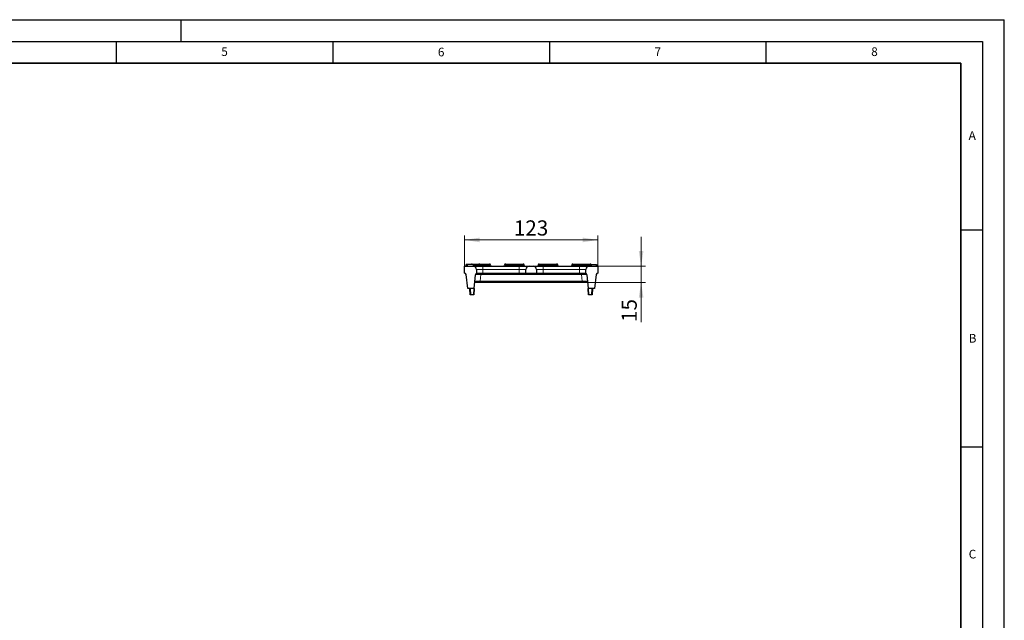
# Model space of a CAD drawing. Units: millimetres. Extents: x 0 to 420, y 0 to 297.
# Drawn here: x 193 to 420, y 158 to 297 of the extents above; entities that cross this region are included whole.
import ezdxf

# ---------------------------------------------------------------- set-up
doc = ezdxf.new("R2010")
doc.units = ezdxf.units.MM
doc.layers.add('LINIEN-DICK', color=7, linetype='Continuous', lineweight=35)
doc.layers.add('LINIEN-DÜNN', color=7, linetype='Continuous')
doc.layers.add('VORLAGE_TEXT', color=7, linetype='Continuous')
doc.styles.add('SLDTEXTSTYLE0', font='TXT', dxfattribs={"width": 0.605})
doc.dimstyles.new('SLDDIMSTYLE0', dxfattribs={"dimtxt": 3.5, "dimasz": 3.5, "dimexe": 0, "dimexo": 0.0625, "dimgap": 0.875, "dimtad": 1, "dimlfac": 4, "dimrnd": 1e-09, "dimzin": 12, "dimdsep": 46, "dimtxsty": 'SLDTEXTSTYLE0', "dimsah": 1, "dimcen": 0.09, "dimadec": 0, "dimazin": 3, "dimtfac": 1, "dimtdec": 3, "dimtofl": 0, "dimtmove": 0, "dimatfit": 3, "dimfxl": 0, "dimfrac": 2, "dimtolj": 1, "dimtzin": 12, "dimarcsym": 0})
doc.dimstyles.new('SLDDIMSTYLE1', dxfattribs={"dimtxt": 3.5, "dimasz": 3.5, "dimexe": 0, "dimexo": 0.0625, "dimgap": 0.875, "dimtad": 1, "dimlfac": 4, "dimrnd": 1e-09, "dimzin": 12, "dimdsep": 46, "dimtxsty": 'SLDTEXTSTYLE0', "dimsah": 1, "dimcen": 0.09, "dimadec": 0, "dimazin": 3, "dimtfac": 1, "dimtdec": 3, "dimtmove": 0, "dimatfit": 0, "dimfxl": 0, "dimfrac": 2, "dimtolj": 1, "dimtzin": 12, "dimarcsym": 0})

# ---------------------------------------------------------------- blocks, each defined once
blk = doc.blocks.new('_D_2')
at = {"color": 7, "linetype": 'Continuous', "lineweight": 18}
for p, q in [((295.43, 240.25), (295.43, 247.2)), ((295.43, 246.2), (326.18, 246.2)), ((326.18, 240.25), (326.18, 247.2))]:
    blk.add_line(p, q, dxfattribs=at)
for points in [[(295.43, 246.2), (298.93, 245.66), (298.93, 246.74)], [(326.18, 246.2), (322.68, 246.74), (322.68, 245.66)]]:
    blk.add_solid(points, dxfattribs=at)
at = {"color": 7, "linetype": 'Continuous', "lineweight": 18, "insert": (306.8, 250.71), "char_height": 3.5, "attachment_point": 1, "style": 'SLDTEXTSTYLE0'}
blk.add_mtext('123', dxfattribs=at)
blk = doc.blocks.new('_D_3')
at = {"color": 7, "linetype": 'Continuous', "lineweight": 18}
for p, q in [((336.18, 240.15), (336.18, 246.88)), ((315.28, 240.15), (337.18, 240.15)), ((336.18, 240.15), (336.18, 236.4)), ((323.91, 236.4), (337.18, 236.4)), ((336.18, 236.4), (336.18, 227.27))]:
    blk.add_line(p, q, dxfattribs=at)
for points in [[(336.18, 240.15), (336.72, 243.65), (335.64, 243.65)], [(336.18, 236.4), (335.64, 232.9), (336.72, 232.9)]]:
    blk.add_solid(points, dxfattribs=at)
at = {"color": 7, "linetype": 'Continuous', "lineweight": 18, "insert": (331.67, 227.27), "char_height": 3.5, "attachment_point": 1, "rotation": 90, "style": 'SLDTEXTSTYLE0'}
blk.add_mtext('15', dxfattribs=at)

msp = doc.modelspace()

# ---------------------------------------------------------------- linework, layer by layer
at = {"color": 7, "linetype": 'Continuous', "lineweight": 25}
for p, q in [((295.4323, 238.522), (295.4323, 240.147)), ((295.4323, 240.147), (297.4247, 240.147)), ((295.7204, 240.522), (295.7073, 240.147)), ((295.7204, 240.522), (295.7073, 240.147)), ((295.7704, 240.522), (295.7573, 240.147)), ((295.9965, 240.522), (295.991, 240.522)), ((295.9965, 240.522), (295.9964, 240.147)), ((297.443, 240.522), (295.9965, 240.522)), ((297.1823, 240.647), (297.8073, 240.647)), ((297.4247, 240.147), (299.6823, 240.147)), ((297.4829, 240.522), (297.443, 240.522)), ((297.4954, 240.522), (297.4829, 240.522)), ((297.5161, 240.522), (297.4954, 240.522)), ((297.6692, 240.522), (297.6823, 240.147)), ((297.6942, 240.522), (297.7073, 240.147)), ((297.8073, 240.647), (298.9323, 240.647)), ((298.1746, 239.4036), (298.1826, 238.4909)), ((298.9323, 240.647), (299.5573, 240.647)), ((299.5573, 240.647), (300.5573, 240.647)), ((299.6823, 240.147), (308.0573, 240.147)), ((300.5573, 240.647), (301.1823, 240.647)), ((304.9323, 240.647), (305.5573, 240.647)), ((305.5573, 240.647), (308.3073, 240.647)), ((308.0573, 240.147), (310.315, 240.147)), ((308.3073, 240.647), (308.9323, 240.647)), ((309.5573, 238.522), (309.565, 239.4036)), ((310.315, 240.147), (311.2997, 240.147)), ((311.2997, 240.147), (313.5573, 240.147)), ((312.0496, 239.4036), (312.0573, 238.522)), ((312.6823, 240.647), (313.3073, 240.647)), ((313.3073, 240.647), (316.0573, 240.647)), ((313.5573, 240.147), (321.9323, 240.147)), ((316.0573, 240.647), (316.6823, 240.647)), ((320.4323, 240.647), (321.0573, 240.647)), ((321.0573, 240.647), (323.8073, 240.647)), ((321.9323, 240.147), (324.19, 240.147)), ((323.4321, 238.4909), (323.44, 239.4036)), ((323.8073, 240.647), (324.4323, 240.647)), ((324.19, 240.147), (326.1823, 240.147)), ((324.6488, 240.522), (325.9038, 240.522)), ((325.9169, 240.147), (325.9038, 240.522)), ((325.9038, 240.522), (325.9048, 240.522)), ((325.9179, 240.147), (325.9048, 240.522)), ((325.9211, 240.522), (325.9376, 240.147)), ((326.1823, 240.147), (326.1823, 238.522)), ((296.1823, 235.022), (295.8047, 238.1914)), ((297.6823, 235.022), (297.9586, 238.1797)), ((299.0483, 236.397), (297.8026, 236.397)), ((298.3322, 238.522), (299.6823, 238.522)), ((322.5663, 236.397), (299.0483, 236.397)), ((299.6823, 238.522), (308.0573, 238.522)), ((307.8458, 236.397), (300.8259, 236.397)), ((308.1453, 236.397), (307.8458, 236.397)), ((308.0573, 238.522), (309.5573, 238.522)), ((308.1731, 236.397), (308.1453, 236.397)), ((308.3163, 236.397), (308.2903, 236.397)), ((308.616, 236.397), (308.3163, 236.397)), ((308.7689, 236.397), (308.616, 236.397)), ((309.0683, 236.397), (308.7689, 236.397)), ((309.0962, 236.397), (309.0683, 236.397)), ((309.2394, 236.397), (309.2134, 236.397)), ((309.5391, 236.397), (309.2394, 236.397)), ((309.692, 236.397), (309.5391, 236.397)), ((309.5573, 238.522), (312.0573, 238.522)), ((309.9914, 236.397), (309.692, 236.397)), ((310.0193, 236.397), (309.9914, 236.397)), ((310.1625, 236.397), (310.1365, 236.397)), ((310.4622, 236.397), (310.1625, 236.397)), ((310.615, 236.397), (310.4622, 236.397)), ((310.9145, 236.397), (310.615, 236.397)), ((310.9423, 236.397), (310.9145, 236.397)), ((311.0856, 236.397), (311.0595, 236.397)), ((311.3853, 236.397), (311.0856, 236.397)), ((311.5381, 236.397), (311.3853, 236.397)), ((311.8376, 236.397), (311.5381, 236.397)), ((311.8654, 236.397), (311.8376, 236.397)), ((312.0087, 236.397), (311.9826, 236.397)), ((312.3083, 236.397), (312.0087, 236.397)), ((312.0573, 238.522), (313.5573, 238.522)), ((312.4612, 236.397), (312.3083, 236.397)), ((312.7607, 236.397), (312.4612, 236.397)), ((312.7885, 236.397), (312.7607, 236.397)), ((312.9317, 236.397), (312.9057, 236.397)), ((313.2314, 236.397), (312.9317, 236.397)), ((320.7888, 236.397), (313.2314, 236.397)), ((313.5573, 238.522), (321.9323, 238.522)), ((321.9323, 238.522), (323.2825, 238.522)), ((323.812, 236.397), (322.5663, 236.397)), ((323.6561, 238.1797), (323.9323, 235.022)), ((325.81, 238.1914), (325.4323, 235.022)), ((297.6823, 235.022), (296.1823, 235.022)), ((296.7609, 233.522), (296.6823, 235.022)), ((297.6823, 235.022), (297.6037, 233.522)), ((325.4323, 235.022), (323.9323, 235.022)), ((324.0109, 233.522), (323.9323, 235.022)), ((324.9323, 235.022), (324.8537, 233.522)), ((296.8858, 233.522), (296.7609, 233.522)), ((297.4789, 233.522), (296.8858, 233.522)), ((297.6037, 233.522), (297.4789, 233.522)), ((324.1358, 233.522), (324.0109, 233.522)), ((324.7289, 233.522), (324.1358, 233.522)), ((324.8537, 233.522), (324.7289, 233.522))]:
    msp.add_line(p, q, dxfattribs=at)
at = {"color": 8, "linetype": 'Continuous', "lineweight": 18}
for p, q in [((297.8073, 240.397), (297.6959, 240.397)), ((297.8073, 240.647), (297.8073, 240.397)), ((297.8073, 240.147), (297.8073, 240.397)), ((298.6823, 240.397), (297.8073, 240.397)), ((299.6823, 239.4036), (298.1746, 239.4036)), ((299.5573, 240.397), (298.6823, 240.397)), ((299.5573, 240.647), (299.5573, 240.397)), ((300.5573, 240.397), (299.5573, 240.397)), ((299.5573, 240.397), (299.5573, 240.147)), ((299.6823, 240.147), (299.6823, 239.4036)), ((299.6823, 238.522), (299.6823, 239.4036)), ((308.0573, 239.4036), (299.6823, 239.4036)), ((300.5573, 240.647), (300.5573, 240.397)), ((300.5573, 240.147), (300.5573, 240.397)), ((301.4323, 240.397), (300.5573, 240.397)), ((305.5573, 240.397), (304.6823, 240.397)), ((305.5573, 240.647), (305.5573, 240.397)), ((305.5573, 240.397), (305.5573, 240.147)), ((308.3073, 240.397), (305.5573, 240.397)), ((308.0573, 240.147), (308.0573, 239.4036)), ((308.0573, 238.522), (308.0573, 239.4036)), ((309.565, 239.4036), (308.0573, 239.4036)), ((308.3073, 240.647), (308.3073, 240.397)), ((308.3073, 240.147), (308.3073, 240.397)), ((309.1823, 240.397), (308.3073, 240.397)), ((313.5573, 239.4036), (312.0496, 239.4036)), ((313.3073, 240.397), (312.4323, 240.397)), ((313.3073, 240.647), (313.3073, 240.397)), ((313.3073, 240.397), (313.3073, 240.147)), ((316.0573, 240.397), (313.3073, 240.397)), ((313.5573, 240.147), (313.5573, 239.4036)), ((313.5573, 238.522), (313.5573, 239.4036)), ((321.9323, 239.4036), (313.5573, 239.4036)), ((316.0573, 240.647), (316.0573, 240.397)), ((316.0573, 240.147), (316.0573, 240.397)), ((316.9323, 240.397), (316.0573, 240.397)), ((321.0573, 240.397), (320.1823, 240.397)), ((321.0573, 240.647), (321.0573, 240.397)), ((321.0573, 240.397), (321.0573, 240.147)), ((323.8073, 240.397), (321.0573, 240.397)), ((321.9323, 240.147), (321.9323, 239.4036)), ((323.44, 239.4036), (321.9323, 239.4036)), ((321.9323, 238.522), (321.9323, 239.4036)), ((323.8073, 240.647), (323.8073, 240.397)), ((323.8073, 240.147), (323.8073, 240.397)), ((324.6823, 240.397), (323.8073, 240.397)), ((299.1879, 238.2576), (299.0483, 236.6615)), ((299.0483, 236.6615), (299.0483, 236.397)), ((299.0483, 236.6615), (322.5663, 236.6615)), ((299.1879, 238.522), (299.1879, 238.2576)), ((322.4267, 238.2576), (299.1879, 238.2576)), ((322.4267, 238.522), (322.4267, 238.2576)), ((322.5663, 236.6615), (322.4267, 238.2576)), ((322.5663, 236.6615), (322.5663, 236.397)), ((296.8072, 235.022), (296.8858, 233.522)), ((297.4789, 233.522), (297.5575, 235.022)), ((324.0572, 235.022), (324.1358, 233.522)), ((324.7289, 233.522), (324.8075, 235.022))]:
    msp.add_line(p, q, dxfattribs=at)
at = {"color": 7, "linetype": 'Continuous', "lineweight": 25, "flags": 128}
for points in [[(297.443, 240.522), (297.4431, 240.3947), (297.4432, 240.2709), (297.4433, 240.147)], [(297.6942, 240.522), (297.6988, 240.3902), (297.7031, 240.2686), (297.7073, 240.147)]]:
    msp.add_lwpolyline(points, dxfattribs=at)
at = {"color": 7, "linetype": 'Continuous', "lineweight": 25}
for centre, radius, start, end in [((297.1823, 240.397), 0.25, 90, 149.316847), ((297.4247, 239.397), 0.75, 0.5, 90), ((298.4323, 240.397), 0.25, 270, 0), ((298.9323, 240.397), 0.25, 90, 180), ((301.1823, 240.397), 0.25, 0, 90), ((301.6823, 240.397), 0.25, 180, 270), ((304.4323, 240.397), 0.25, 270, 0), ((304.9323, 240.397), 0.25, 90, 180), ((308.9323, 240.397), 0.25, 0, 90), ((309.4323, 240.397), 0.25, 180, 270), ((310.315, 239.397), 0.75, 90, 179.5), ((311.2997, 239.397), 0.75, 0.5, 90), ((312.1823, 240.397), 0.25, 270, 0), ((312.6823, 240.397), 0.25, 90, 180), ((316.6823, 240.397), 0.25, 0, 90), ((317.1823, 240.397), 0.25, 180, 270), ((319.9323, 240.397), 0.25, 270, 0), ((320.4323, 240.397), 0.25, 90, 180), ((324.19, 239.397), 0.75, 90, 179.5), ((324.4323, 240.397), 0.25, 0, 90), ((324.9323, 240.397), 0.25, 180, 270), ((295.4323, 238.147), 0.375, 6.794825, 90), ((298.3322, 238.147), 0.375, 113.505342, 175), ((323.2825, 238.147), 0.375, 5, 66.494658), ((326.1823, 238.147), 0.375, 90, 173.205175)]:
    msp.add_arc(centre, radius, start, end, dxfattribs=at)
at = {"color": 8, "linetype": 'Continuous', "lineweight": 18}
for centre, major_axis, ratio, start_param, end_param in [((299.0902, 236.772), (1.2577, 0.0338), 0.08696937, 3.13162512, 4.6767337), ((299.2105, 238.147), (1.2519, -0.0321), 0.08777131, 1.59106694, 3.13617552), ((322.4042, 238.147), (1.2519, 0.0321), 0.08777131, 0.00541713, 1.55052571), ((322.5244, 236.772), (1.2577, -0.0338), 0.08696937, 4.74804426, 6.29315284)]:
    msp.add_ellipse(centre, major_axis=major_axis, ratio=ratio, start_param=start_param, end_param=end_param, dxfattribs=at)
at = {"color": 7, "linetype": 'Continuous', "lineweight": 25}
for points, knots in [([(295.9965, 240.522), (295.9806, 240.522), (295.9649, 240.522), (295.9342, 240.522), (295.9191, 240.522), (295.8894, 240.522), (295.8749, 240.522), (295.8479, 240.522), (295.8353, 240.522), (295.814, 240.522), (295.805, 240.522), (295.7941, 240.522), (295.7911, 240.522), (295.7857, 240.522), (295.7833, 240.522), (295.777, 240.522), (295.7743, 240.522), (295.7713, 240.522), (295.7708, 240.522), (295.7704, 240.522)], [0.00040018, 0.00040018, 0.00040018, 0.00040018, 0.125, 0.125, 0.25, 0.25, 0.375, 0.375, 0.5, 0.5, 0.625, 0.625, 0.6875, 0.6875, 0.75, 0.75, 0.875, 0.875, 0.999561875, 0.999561875, 0.999561875, 0.999561875]), ([(297.6692, 240.522), (297.6688, 240.522), (297.6683, 240.522), (297.6653, 240.522), (297.6626, 240.522), (297.6545, 240.522), (297.6492, 240.522), (297.635, 240.522), (297.626, 240.522), (297.6046, 240.522), (297.5918, 240.522), (297.5648, 240.522), (297.5505, 240.522), (297.5062, 240.522), (297.4749, 240.522), (297.443, 240.522)], [0.000492528, 0.000492528, 0.000492528, 0.000492528, 0.125, 0.125, 0.25, 0.25, 0.375, 0.375, 0.5, 0.5, 0.625, 0.625, 0.75, 0.75, 0.999414523, 0.999414523, 0.999414523, 0.999414523]), ([(298.1826, 238.4909), (298.1826, 238.4909), (298.1953, 238.4972), (298.2451, 238.5127), (298.2827, 238.522), (298.3322, 238.522)], [0, 0, 0, 0, 0.5, 0.5, 1, 1, 1, 1]), ([(323.2825, 238.522), (323.3321, 238.522), (323.3689, 238.5129), (323.4191, 238.4973), (323.4321, 238.4909), (323.4321, 238.4909)], [0, 0, 0, 0, 0.5, 0.5, 1, 1, 1, 1])]:
    msp.add_open_spline(points, degree=3, knots=knots, dxfattribs=at)
at = {"layer": 'LINIEN-DICK'}
for p, q in [((410, 287), (20, 287)), ((410, 5), (410, 287))]:
    msp.add_line(p, q, dxfattribs=at)
at = {"layer": 'LINIEN-DÜNN'}
for p, q in [((0, 297), (420, 297)), ((230, 292), (230, 297)), ((420, 0), (420, 297)), ((15, 292), (415, 292)), ((215, 292), (215, 287)), ((265, 292), (265, 287)), ((315, 292), (315, 287)), ((365, 292), (365, 287)), ((415, 292), (415, 5)), ((410, 248.5), (415, 248.5)), ((410, 198.5), (415, 198.5))]:
    msp.add_line(p, q, dxfattribs=at)

# ---------------------------------------------------------------- texts
at = {"layer": 'VORLAGE_TEXT', "char_height": 2, "attachment_point": 2, "style": 'SLDTEXTSTYLE0'}
for s, insert in [('5', (240.0418, 290.6369)), ('6', (290.0344, 290.5429)), ('7', (340.0216, 290.5954)), ('8', (390.0377, 290.6215)), ('A', (412.5951, 271.2798)), ('B', (412.6717, 224.5121)), ('C', (412.6491, 174.728))]:
    msp.add_mtext(s, dxfattribs=dict(at, insert=insert))

# ---------------------------------------------------------------- dimensions: what is measured, and where the dimension line sits
at = {"color": 7, "linetype": 'Continuous', "lineweight": 18}
dim = msp.add_linear_dim(base=(326.1823, 246.2032), p1=(295.4323, 240.147), p2=(326.1823, 240.147), dimstyle='SLDDIMSTYLE0', dxfattribs=at)
dim.commit()
dim.dimension.update_dxf_attribs({"geometry": '_D_2', "text_midpoint": (310.8073, 246.2032), "dimtype": 160})
dim = msp.add_linear_dim(base=(336.1823, 236.397), p1=(315.1823, 240.147), p2=(323.812, 236.397), angle=90, dimstyle='SLDDIMSTYLE1', dxfattribs=at)
dim.commit()
dim.dimension.update_dxf_attribs({"geometry": '_D_3', "text_midpoint": (336.1823, 229.9429), "dimtype": 160})

doc.saveas('drawing.dxf')
